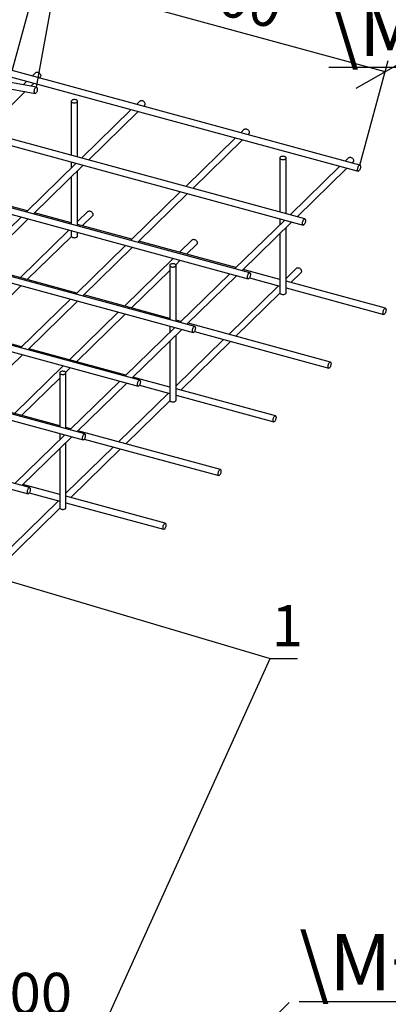
# Paper-space layout 'Лист4(2)' of a CAD drawing. Units: millimetres. Extents: x -30 to 633, y -5 to 1310.
# Drawn here: x 198 to 230, y 172 to 255 of the extents above; entities that cross this region are included whole.
import ezdxf

# ---------------------------------------------------------------- set-up
doc = ezdxf.new("R2010")
doc.units = ezdxf.units.MM
doc.layers.add('FORMAT', color=7, linetype='Continuous')
doc.styles.add('SLDTEXTSTYLE0', font='TXT', dxfattribs={"width": 0.7, "bigfont": 'bigfont'})
doc.styles.add('SLDTEXTSTYLE1', font='TXT', dxfattribs={"width": 0.7})
doc.dimstyles.new('SLDDIMSTYLE23', dxfattribs={"dimtxt": 3.5, "dimasz": 4, "dimexe": 0, "dimexo": 0.0625, "dimgap": 0.875, "dimtad": 2, "dimlfac": 30, "dimrnd": 1e-09, "dimzin": 12, "dimdsep": 46, "dimtxsty": 'SLDTEXTSTYLE1', "dimblk1": 'OBLIQUE', "dimblk2": 'OBLIQUE', "dimsah": 1, "dimcen": 0.09, "dimadec": 0, "dimazin": 3, "dimtfac": 1, "dimtdec": 3, "dimtofl": 0, "dimtmove": 0, "dimatfit": 3, "dimldrblk": 'OBLIQUE', "dimfxl": 0, "dimfrac": 2, "dimtolj": 1, "dimtzin": 12, "dimarcsym": 0})
doc.dimstyles.new('SLDDIMSTYLE5', dxfattribs={"dimtxt": 0.18, "dimasz": 1.4, "dimexe": 0, "dimexo": 0.0625, "dimgap": 0, "dimtad": 0, "dimtih": 1, "dimtoh": 1, "dimdec": 0, "dimrnd": 1e-09, "dimzin": 0, "dimdsep": 46, "dimtxsty": 'Standard', "dimblk1": 'DOT', "dimblk2": 'DOT', "dimsah": 1, "dimcen": 0.09, "dimadec": 0, "dimazin": 0, "dimtfac": 1.4, "dimtdec": 0, "dimtofl": 0, "dimtmove": 0, "dimatfit": 3, "dimldrblk": 'DOT', "dimfxl": 0, "dimfrac": 2, "dimtolj": 1, "dimtzin": 0, "dimarcsym": 0})

# ---------------------------------------------------------------- blocks, each defined once
blk = doc.blocks.new('_DOT')
at = {"color": 0, "linetype": 'ByBlock', "lineweight": -2}
blk.add_line((-0.5, 0), (-1, 0), dxfattribs=at)
at = {"color": 0, "linetype": 'ByBlock', "const_width": 0.5}
blk.add_lwpolyline([(-0.25, 0, 1), (0.25, 0, 1)], format="xyb", close=True, dxfattribs=at)
blk = doc.blocks.new('_OBLIQUE')
at = {"color": 0, "linetype": 'ByBlock', "lineweight": -2}
blk.add_line((-0.5, -0.5), (0.5, 0.5), dxfattribs=at)
blk = doc.blocks.new('_D_96')
at = {"layer": 'FORMAT'}
for p, q in [((185.938, 161.817), (185.938, 170.756)), ((219.271, 161.817), (219.271, 170.756)), ((219.271, 169.756), (185.938, 169.756))]:
    blk.add_line(p, q, dxfattribs=at)
at = {"layer": 'FORMAT', "xscale": 4, "yscale": 4, "rotation": 180.0000000000004}
blk.add_blockref('_OBLIQUE', (185.938, 169.756), dxfattribs=at)
at = {"layer": 'FORMAT', "xscale": 4, "yscale": 4}
blk.add_blockref('_OBLIQUE', (219.271, 169.756), dxfattribs=at)
at = {"layer": 'FORMAT', "insert": (192.249, 174.268), "char_height": 3.5, "attachment_point": 1, "style": 'SLDTEXTSTYLE1'}
blk.add_mtext('1000', dxfattribs=at)
blk = doc.blocks.new('_D_98')
at = {"layer": 'FORMAT'}
for p, q in [((197.772, 250.735), (200.188, 259.623)), ((229.406, 250.645), (199.925, 258.658)), ((227.253, 242.723), (229.668, 251.61))]:
    blk.add_line(p, q, dxfattribs=at)
at = {"layer": 'FORMAT', "xscale": 4, "yscale": 4}
for p, rotation in [((199.925, 258.658, -19.098), 164.7954868413275), ((229.406, 250.645, -5.764), 344.7954868413275)]:
    blk.add_blockref('_OBLIQUE', p, dxfattribs=dict(at, rotation=rotation))
at = {"layer": 'FORMAT', "insert": (210.798, 260.378), "char_height": 3.5, "attachment_point": 1, "rotation": 344.79549, "style": 'SLDTEXTSTYLE1'}
blk.add_mtext('1000', dxfattribs=at)
blk = doc.blocks.new('_D_99')
at = {"layer": 'FORMAT'}
for p, q in [((82.375, 270.956), (84.259, 281.188)), ((201.522, 258.578), (84.078, 280.205)), ((199.819, 249.33), (201.703, 259.562))]:
    blk.add_line(p, q, dxfattribs=at)
at = {"layer": 'FORMAT', "xscale": 4, "yscale": 4}
for p, rotation in [((84.078, 280.205, -75.78), 169.5662080052946), ((201.522, 258.578, -16.474), 349.5662080052946)]:
    blk.add_blockref('_OBLIQUE', p, dxfattribs=dict(at, rotation=rotation))
at = {"layer": 'FORMAT', "insert": (145.762, 273.434), "char_height": 3.5, "attachment_point": 1, "rotation": 349.56621, "style": 'SLDTEXTSTYLE1'}
blk.add_mtext('4000', dxfattribs=at)

psp = doc.layouts.new('Лист4(2)')

# ---------------------------------------------------------------- linework, layer by layer
at = {"color": 7, "linetype": 'Continuous', "lineweight": 25}
for p, q in [((199.81856, 249.32986), (82.37527, 270.95634)), ((185.62178, 251.40181), (199.72197, 248.80534)), ((227.25294, 242.72324), (197.77234, 250.73544)), ((199.768, 250.57036), (199.46563, 250.27524)), ((197.63246, 250.22078), (227.11307, 242.20858)), ((199.02271, 249.84294), (198.70678, 249.53458)), ((199.34915, 249.41629), (199.61997, 249.68062)), ((200.06289, 250.11292), (200.14052, 250.18869)), ((195.39593, 245.55783), (198.88172, 248.96007)), ((202.77681, 248.14537), (202.77681, 243.55186)), ((203.31015, 243.40691), (203.31015, 248.14537)), ((208.61218, 248.1667), (208.30981, 247.87158)), ((207.86689, 247.43928), (203.64286, 243.31649)), ((204.24011, 243.15417), (208.46415, 247.27696)), ((208.90707, 247.70926), (208.9847, 247.78503)), ((192.96551, 245.66569), (222.44611, 237.65349)), ((222.58599, 238.16815), (193.10538, 246.18035)), ((217.45636, 245.76304), (217.15399, 245.46792)), ((217.75125, 245.3056), (217.82888, 245.38137)), ((216.71107, 245.03562), (212.48704, 240.91283)), ((213.08429, 240.75051), (217.30833, 244.8733)), ((203.19994, 242.88419), (198.9759, 238.7614)), ((202.77681, 242.99918), (202.77681, 242.47121)), ((220.46518, 243.33805), (220.46518, 238.74455)), ((220.99851, 238.5996), (220.99851, 243.33805)), ((226.30054, 243.35938), (225.99817, 243.06426)), ((226.59543, 242.90194), (226.67306, 242.97771)), ((199.57316, 238.59908), (203.79719, 242.72187)), ((203.31015, 237.58345), (203.31015, 242.2465)), ((225.55525, 242.63196), (221.33122, 238.50917)), ((221.92848, 238.34685), (226.15251, 242.46964)), ((217.91903, 233.61306), (188.43843, 241.62526)), ((202.77681, 241.72595), (202.77681, 237.72839)), ((188.29855, 241.1106), (217.77916, 233.0984)), ((199.06204, 238.84548), (190.81512, 241.08681)), ((212.04412, 240.48053), (207.82008, 236.35774)), ((208.41734, 236.19542), (212.64137, 240.31821)), ((204.19009, 238.7968), (203.31015, 237.93795)), ((198.53298, 238.3291), (194.30895, 234.20631)), ((194.90621, 234.04399), (199.13024, 238.16678)), ((202.77681, 237.83588), (199.6593, 238.68315)), ((203.70944, 237.58241), (204.56261, 238.41513)), ((220.8883, 238.07687), (216.66426, 233.95408)), ((217.26152, 233.79176), (221.48556, 237.91455)), ((220.46518, 238.19187), (220.46518, 237.66389)), ((213.25208, 229.05797), (183.77148, 237.07017)), ((202.58312, 237.22836), (198.44523, 233.18964)), ((202.77681, 237.17572), (202.77681, 236.71647)), ((207.90622, 236.44182), (203.31015, 237.69093)), ((203.31015, 236.71647), (203.31015, 237.03077)), ((220.99851, 231.90915), (220.99851, 237.43918)), ((183.6316, 236.55551), (213.11221, 228.54331)), ((199.04249, 233.02732), (202.78587, 236.68098)), ((216.7504, 234.03816), (208.50348, 236.2795)), ((213.03427, 236.39314), (211.95636, 235.34108)), ((220.46518, 236.91863), (220.46518, 231.90915)), ((207.37716, 235.92544), (203.15313, 231.80265)), ((203.75039, 231.64033), (207.97442, 235.76312)), ((212.55362, 235.17875), (213.40679, 236.01147)), ((211.42731, 234.8247), (207.28941, 230.78599)), ((211.63926, 234.28631), (212.02456, 234.66238)), ((203.23927, 231.88673), (194.99234, 234.12806)), ((207.88667, 230.62366), (211.13127, 233.79049)), ((211.13127, 234.22787), (211.13127, 229.63437)), ((211.6646, 229.48942), (211.6646, 234.22787)), ((220.46518, 233.02856), (217.34766, 233.87584)), ((221.87845, 233.98948), (220.99851, 233.13064)), ((216.22134, 233.52178), (211.99731, 229.39899)), ((212.59457, 229.23667), (216.8186, 233.35946)), ((217.88785, 233.17634), (220.46518, 232.47588)), ((229.42318, 230.59397), (220.99851, 232.88361)), ((221.3978, 232.77509), (222.25097, 233.60781)), ((208.58513, 224.50288), (179.10452, 232.51508)), ((194.37553, 228.47223), (198.51343, 232.51094)), ((220.35763, 232.50511), (216.13359, 228.38233)), ((220.99851, 232.33093), (229.2833, 230.07931)), ((178.96465, 232.00042), (208.44525, 223.98822)), ((202.71021, 231.37035), (198.48618, 227.24756)), ((199.08343, 227.08524), (203.30747, 231.20803)), ((211.13127, 229.74185), (203.83653, 231.72441)), ((216.73085, 228.22), (220.47423, 231.87366)), ((206.76035, 230.26961), (202.62246, 226.2309)), ((203.21971, 226.06857), (207.35761, 230.10729)), ((212.08345, 229.48307), (211.6646, 229.5969)), ((211.55439, 228.96669), (207.33036, 224.8439)), ((207.92761, 224.68158), (212.15165, 228.80437)), ((211.13127, 229.08169), (211.13127, 228.55371)), ((224.75622, 226.03888), (212.68071, 229.32075)), ((203.91817, 219.94779), (174.43757, 227.95999)), ((198.57231, 227.33164), (193.97624, 228.58075)), ((211.6646, 222.79897), (211.6646, 228.329)), ((215.69067, 227.95002), (211.6646, 224.02046)), ((213.2209, 228.62125), (224.61635, 225.52422)), ((174.29769, 227.44533), (203.7783, 219.43313)), ((207.4165, 224.92798), (199.16957, 227.16932)), ((211.13127, 227.80845), (211.13127, 222.79897)), ((212.06389, 223.66491), (216.28793, 227.7877)), ((194.41648, 222.53015), (198.64051, 226.65294)), ((202.0934, 225.71452), (197.9555, 221.67581)), ((202.30535, 225.17613), (202.69065, 225.5522)), ((198.55276, 221.51348), (201.79736, 224.68031)), ((201.79736, 225.11769), (201.79736, 220.52418)), ((202.33069, 220.37924), (202.33069, 225.11769)), ((211.13127, 223.91838), (208.01375, 224.76566)), ((206.88744, 224.4116), (202.6634, 220.28881)), ((203.26066, 220.12649), (207.48469, 224.24928)), ((208.55394, 224.06616), (211.13127, 223.3657)), ((220.08927, 221.48379), (211.6646, 223.77343)), ((169.63074, 222.89024), (199.11134, 214.87804)), ((199.25122, 215.3927), (169.77061, 223.4049)), ((211.02372, 223.39493), (206.79968, 219.27215)), ((211.6646, 223.22075), (219.94939, 220.96913)), ((201.79736, 220.63167), (194.50262, 222.61423)), ((207.39694, 219.10982), (211.14032, 222.76348)), ((202.74954, 220.37289), (202.33069, 220.48672)), ((202.22048, 219.85651), (197.99645, 215.73372)), ((198.59371, 215.5714), (202.81774, 219.69419)), ((201.79736, 219.97151), (201.79736, 219.44353)), ((215.42231, 216.9287), (203.3468, 220.21057)), ((203.88699, 219.51107), (215.28244, 216.41404)), ((201.79736, 218.69827), (201.79736, 213.68879)), ((202.33069, 213.68879), (202.33069, 219.21882)), ((206.35676, 218.83984), (202.33069, 214.91027)), ((202.72999, 214.55473), (206.95402, 218.67752)), ((201.79736, 214.8082), (198.67985, 215.65548)), ((199.22004, 214.95598), (201.79736, 214.25552)), ((210.75536, 212.37361), (202.33069, 214.66325)), ((201.68981, 214.28475), (190.38329, 203.24924)), ((190.38329, 202.50398), (201.80642, 213.6533)), ((202.33069, 214.11057), (210.61549, 211.85895))]:
    psp.add_line(p, q, dxfattribs=at)
at = {"color": 7, "linetype": 'Continuous', "lineweight": 25, "flags": 128}
for points in [[(199.768, 250.57036), (199.80157, 250.59523), (199.84378, 250.6115), (199.89116, 250.61692), (199.94149, 250.61124), (199.99241, 250.59472), (200.04155, 250.56814), (200.08661, 250.53275), (200.12548, 250.49018), (200.15634, 250.44245), (200.17776, 250.39177), (200.18872, 250.34052), (200.18872, 250.29109), (200.17776, 250.2458), (200.15634, 250.20676), (200.14052, 250.18869)], [(199.64582, 248.94613), (199.64416, 248.99915), (199.6484, 249.05537), (199.65834, 249.11216), (199.67351, 249.16687), (199.69321, 249.21693), (199.71651, 249.26002), (199.74232, 249.2941), (199.76944, 249.3176), (199.7966, 249.3294), (199.82253, 249.32897), (199.84601, 249.31631), (199.86596, 249.29202), (199.88142, 249.25724), (199.89169, 249.21359), (199.89629, 249.16312), (199.89499, 249.10818), (199.88785, 249.05134), (199.87522, 248.99526), (199.85769, 248.94256), (199.83606, 248.89572), (199.81136, 248.8569), (199.78474, 248.82794), (199.75744, 248.81019), (199.73074, 248.80447), (199.70589, 248.81106), (199.68404, 248.82964), (199.66624, 248.85935), (199.65329, 248.89879), (199.64582, 248.94613)], [(203.16793, 248.26683), (203.11432, 248.27777), (203.0574, 248.28252), (202.99983, 248.28086), (202.9443, 248.27286), (202.8934, 248.25889), (202.84953, 248.23962), (202.81472, 248.21595), (202.79061, 248.18897), (202.77832, 248.15995), (202.77843, 248.13025), (202.79094, 248.10126), (202.81525, 248.07433), (202.85024, 248.05072), (202.89426, 248.03154), (202.94526, 248.01768), (203.00085, 248.00979), (203.05843, 248.00824), (203.11532, 248.0131), (203.16885, 248.02415), (203.21651, 248.04086), (203.25608, 248.06246), (203.28572, 248.08794), (203.30402, 248.1161), (203.31015, 248.14563), (203.3038, 248.17515), (203.28528, 248.20328), (203.25546, 248.22869), (203.21572, 248.25022), (203.16793, 248.26683)], [(208.61218, 248.1667), (208.64575, 248.19157), (208.68797, 248.20784), (208.73534, 248.21326), (208.78567, 248.20758), (208.83659, 248.19106), (208.88573, 248.16448), (208.93079, 248.12909), (208.96966, 248.08652), (209.00052, 248.03879), (209.02194, 247.98811), (209.0329, 247.93686), (209.0329, 247.88743), (209.02194, 247.84214), (209.00052, 247.8031), (208.9847, 247.78503)], [(217.45636, 245.76304), (217.48994, 245.78792), (217.53215, 245.80418), (217.57952, 245.8096), (217.62985, 245.80392), (217.68077, 245.7874), (217.72991, 245.76083), (217.77497, 245.72543), (217.81384, 245.68286), (217.8447, 245.63513), (217.86612, 245.58445), (217.87708, 245.5332), (217.87708, 245.48377), (217.86612, 245.43848), (217.8447, 245.39944), (217.82888, 245.38137)], [(220.8563, 243.45952), (220.80269, 243.47046), (220.74576, 243.4752), (220.68819, 243.47354), (220.63266, 243.46554), (220.58177, 243.45158), (220.53789, 243.43231), (220.50308, 243.40863), (220.47897, 243.38165), (220.46668, 243.35263), (220.4668, 243.32293), (220.4793, 243.29394), (220.50361, 243.26701), (220.5386, 243.2434), (220.58262, 243.22422), (220.63362, 243.21036), (220.68921, 243.20247), (220.7468, 243.20092), (220.80368, 243.20578), (220.85721, 243.21683), (220.90487, 243.23354), (220.94445, 243.25514), (220.97408, 243.28062), (220.99239, 243.30878), (220.99851, 243.33831), (220.99216, 243.36783), (220.97365, 243.39596), (220.94382, 243.42138), (220.90409, 243.4429), (220.8563, 243.45952)], [(226.30054, 243.35938), (226.33412, 243.38426), (226.37633, 243.40052), (226.4237, 243.40594), (226.47403, 243.40026), (226.52496, 243.38374), (226.57409, 243.35717), (226.61915, 243.32177), (226.65802, 243.27921), (226.68888, 243.23147), (226.7103, 243.18079), (226.72126, 243.12954), (226.72126, 243.08011), (226.7103, 243.03482), (226.68888, 242.99578), (226.67306, 242.97771)], [(227.05855, 242.34444), (227.06146, 242.39642), (227.07005, 242.45165), (227.08393, 242.50754), (227.10244, 242.56149), (227.12471, 242.61097), (227.14971, 242.65366), (227.17627, 242.68758), (227.20314, 242.71113), (227.22907, 242.72322), (227.25285, 242.72327), (227.27336, 242.71129), (227.28964, 242.68784), (227.30094, 242.65401), (227.30673, 242.61138), (227.30673, 242.56196), (227.30094, 242.50804), (227.28964, 242.45215), (227.27336, 242.39691), (227.25285, 242.34489), (227.22907, 242.29853), (227.20314, 242.26), (227.17627, 242.23109), (227.14971, 242.21317), (227.12471, 242.20706), (227.10244, 242.21306), (227.08393, 242.23088), (227.07005, 242.25969), (227.06146, 242.29815), (227.05855, 242.34444)], [(204.19009, 238.7968), (204.22366, 238.82167), (204.26587, 238.83794), (204.31325, 238.84336), (204.36358, 238.83768), (204.4145, 238.82116), (204.46364, 238.79458), (204.5087, 238.75919), (204.54757, 238.71662), (204.57843, 238.66889), (204.59985, 238.61821), (204.61081, 238.56696), (204.61081, 238.51753), (204.59985, 238.47224), (204.57843, 238.4332), (204.56261, 238.41513)], [(222.3916, 237.78935), (222.39451, 237.84133), (222.4031, 237.89656), (222.41697, 237.95245), (222.43548, 238.0064), (222.45776, 238.05588), (222.48276, 238.09857), (222.50931, 238.13249), (222.53618, 238.15604), (222.56211, 238.16813), (222.58589, 238.16818), (222.6064, 238.1562), (222.62269, 238.13275), (222.63399, 238.09892), (222.63977, 238.05629), (222.63977, 238.00687), (222.63399, 237.95295), (222.62269, 237.89706), (222.6064, 237.84181), (222.58589, 237.7898), (222.56211, 237.74344), (222.53618, 237.70491), (222.50931, 237.676), (222.48276, 237.65808), (222.45776, 237.65197), (222.43548, 237.65797), (222.41697, 237.67579), (222.4031, 237.7046), (222.39451, 237.74306), (222.3916, 237.78935)], [(202.77681, 236.71647), (202.77843, 236.70135), (202.79094, 236.67236), (202.81525, 236.64543), (202.85024, 236.62182), (202.89426, 236.60264), (202.94526, 236.58878), (203.00085, 236.58089), (203.05843, 236.57934), (203.11532, 236.5842), (203.16885, 236.59525), (203.21651, 236.61196), (203.25608, 236.63356), (203.28572, 236.65904), (203.30402, 236.6872), (203.31015, 236.71647)], [(213.03427, 236.39314), (213.06785, 236.41802), (213.11006, 236.43428), (213.15743, 236.4397), (213.20776, 236.43402), (213.25868, 236.4175), (213.30782, 236.39092), (213.35288, 236.35553), (213.39175, 236.31296), (213.42261, 236.26523), (213.44403, 236.21455), (213.45499, 236.1633), (213.45499, 236.11387), (213.44403, 236.06858), (213.42261, 236.02954), (213.40679, 236.01147)], [(211.52239, 234.34934), (211.46878, 234.36028), (211.41186, 234.36502), (211.35428, 234.36336), (211.29875, 234.35536), (211.24786, 234.3414), (211.20398, 234.32213), (211.16917, 234.29845), (211.14506, 234.27147), (211.13278, 234.24245), (211.13289, 234.21275), (211.14539, 234.18376), (211.16971, 234.15683), (211.20469, 234.13322), (211.24871, 234.11404), (211.29971, 234.10018), (211.3553, 234.09229), (211.41289, 234.09074), (211.46977, 234.0956), (211.5233, 234.10665), (211.57097, 234.12336), (211.61054, 234.14496), (211.64017, 234.17044), (211.65848, 234.1986), (211.6646, 234.22813), (211.65826, 234.25765), (211.63974, 234.28578), (211.60991, 234.3112), (211.57018, 234.33272), (211.52239, 234.34934)], [(221.87845, 233.98948), (221.91203, 234.01436), (221.95424, 234.03062), (222.00161, 234.03604), (222.05194, 234.03036), (222.10286, 234.01384), (222.152, 233.98727), (222.19706, 233.95187), (222.23593, 233.90931), (222.26679, 233.86157), (222.28821, 233.81089), (222.29917, 233.75964), (222.29917, 233.71021), (222.28821, 233.66492), (222.26679, 233.62588), (222.25097, 233.60781)], [(217.72464, 233.23426), (217.72755, 233.28624), (217.73615, 233.34147), (217.75002, 233.39736), (217.76853, 233.45131), (217.7908, 233.50079), (217.8158, 233.54348), (217.84236, 233.5774), (217.86923, 233.60095), (217.89516, 233.61304), (217.91894, 233.61309), (217.93945, 233.60111), (217.95573, 233.57766), (217.96703, 233.54383), (217.97282, 233.5012), (217.97282, 233.45178), (217.96703, 233.39786), (217.95573, 233.34197), (217.93945, 233.28672), (217.91894, 233.23471), (217.89516, 233.18835), (217.86923, 233.14982), (217.84236, 233.12091), (217.8158, 233.10299), (217.7908, 233.09688), (217.76853, 233.10288), (217.75002, 233.1207), (217.73615, 233.14951), (217.72755, 233.18797), (217.72464, 233.23426)], [(220.46518, 231.90915), (220.4668, 231.89404), (220.4793, 231.86504), (220.50361, 231.83811), (220.5386, 231.81451), (220.58262, 231.79532), (220.63362, 231.78146), (220.68921, 231.77357), (220.7468, 231.77202), (220.80368, 231.77688), (220.85721, 231.78793), (220.90487, 231.80464), (220.94445, 231.82625), (220.97408, 231.85172), (220.99239, 231.87989), (220.99851, 231.90915)], [(229.22879, 230.21517), (229.2317, 230.26715), (229.24029, 230.32237), (229.25416, 230.37827), (229.27267, 230.43221), (229.29494, 230.48169), (229.31994, 230.52439), (229.3465, 230.5583), (229.37337, 230.58186), (229.3993, 230.59394), (229.42308, 230.594), (229.44359, 230.58202), (229.45988, 230.55856), (229.47118, 230.52473), (229.47696, 230.48211), (229.47696, 230.43268), (229.47118, 230.37876), (229.45988, 230.32288), (229.44359, 230.26763), (229.42308, 230.21561), (229.3993, 230.16925), (229.37337, 230.13072), (229.3465, 230.10182), (229.31994, 230.0839), (229.29494, 230.07779), (229.27267, 230.08379), (229.25416, 230.10161), (229.24029, 230.13042), (229.2317, 230.16887), (229.22879, 230.21517)], [(213.05769, 228.67917), (213.0606, 228.73115), (213.06919, 228.78638), (213.08307, 228.84227), (213.10157, 228.89622), (213.12385, 228.9457), (213.14885, 228.98839), (213.1754, 229.02231), (213.20228, 229.04586), (213.22821, 229.05795), (213.25198, 229.058), (213.27249, 229.04602), (213.28878, 229.02257), (213.30008, 228.98874), (213.30587, 228.94611), (213.30587, 228.89669), (213.30008, 228.84277), (213.28878, 228.78688), (213.27249, 228.73163), (213.25198, 228.67962), (213.22821, 228.63326), (213.20228, 228.59473), (213.1754, 228.56582), (213.14885, 228.5479), (213.12385, 228.54179), (213.10157, 228.54779), (213.08307, 228.56561), (213.06919, 228.59442), (213.0606, 228.63288), (213.05769, 228.67917)], [(224.56183, 225.66008), (224.56474, 225.71206), (224.57334, 225.76728), (224.58721, 225.82318), (224.60572, 225.87712), (224.62799, 225.9266), (224.65299, 225.9693), (224.67955, 226.00321), (224.70642, 226.02677), (224.73235, 226.03885), (224.75613, 226.03891), (224.77664, 226.02693), (224.79292, 226.00347), (224.80422, 225.96964), (224.81001, 225.92702), (224.81001, 225.87759), (224.80422, 225.82367), (224.79292, 225.76779), (224.77664, 225.71254), (224.75613, 225.66052), (224.73235, 225.61416), (224.70642, 225.57563), (224.67955, 225.54673), (224.65299, 225.52881), (224.62799, 225.5227), (224.60572, 225.5287), (224.58721, 225.54652), (224.57334, 225.57533), (224.56474, 225.61378), (224.56183, 225.66008)], [(202.18848, 225.23916), (202.13487, 225.2501), (202.07795, 225.25484), (202.02038, 225.25318), (201.96484, 225.24518), (201.91395, 225.23122), (201.87007, 225.21195), (201.83527, 225.18827), (201.81116, 225.16129), (201.79887, 225.13227), (201.79898, 225.10257), (201.81149, 225.07358), (201.8358, 225.04665), (201.87078, 225.02304), (201.91481, 225.00386), (201.9658, 224.99), (202.0214, 224.98211), (202.07898, 224.98056), (202.13587, 224.98542), (202.18939, 224.99647), (202.23706, 225.01318), (202.27663, 225.03478), (202.30626, 225.06026), (202.32457, 225.08842), (202.33069, 225.11795), (202.32435, 225.14747), (202.30583, 225.1756), (202.27601, 225.20102), (202.23627, 225.22254), (202.18848, 225.23916)], [(208.39074, 224.12408), (208.39365, 224.17606), (208.40224, 224.23129), (208.41611, 224.28718), (208.43462, 224.34113), (208.45689, 224.39061), (208.48189, 224.4333), (208.50845, 224.46722), (208.53532, 224.49077), (208.56125, 224.50286), (208.58503, 224.50291), (208.60554, 224.49093), (208.62183, 224.46748), (208.63313, 224.43365), (208.63891, 224.39102), (208.63891, 224.3416), (208.63313, 224.28768), (208.62183, 224.23179), (208.60554, 224.17654), (208.58503, 224.12453), (208.56125, 224.07817), (208.53532, 224.03964), (208.50845, 224.01073), (208.48189, 223.99281), (208.45689, 223.9867), (208.43462, 223.9927), (208.41611, 224.01052), (208.40224, 224.03933), (208.39365, 224.07779), (208.39074, 224.12408)], [(211.13127, 222.79897), (211.13289, 222.78386), (211.14539, 222.75486), (211.16971, 222.72793), (211.20469, 222.70433), (211.24871, 222.68514), (211.29971, 222.67128), (211.3553, 222.66339), (211.41289, 222.66184), (211.46977, 222.6667), (211.5233, 222.67775), (211.57097, 222.69446), (211.61054, 222.71607), (211.64017, 222.74154), (211.65848, 222.76971), (211.6646, 222.79897)], [(219.89488, 221.10499), (219.89779, 221.15697), (219.90638, 221.21219), (219.92026, 221.26809), (219.93876, 221.32203), (219.96104, 221.37151), (219.98604, 221.41421), (220.01259, 221.44812), (220.03947, 221.47168), (220.0654, 221.48376), (220.08917, 221.48382), (220.10968, 221.47184), (220.12597, 221.44838), (220.13727, 221.41455), (220.14305, 221.37193), (220.14305, 221.3225), (220.13727, 221.26858), (220.12597, 221.2127), (220.10968, 221.15745), (220.08917, 221.10543), (220.0654, 221.05907), (220.03947, 221.02054), (220.01259, 220.99164), (219.98604, 220.97371), (219.96104, 220.96761), (219.93876, 220.97361), (219.92026, 220.99143), (219.90638, 221.02024), (219.89779, 221.05869), (219.89488, 221.10499)], [(203.72378, 219.56899), (203.72669, 219.62097), (203.73529, 219.6762), (203.74916, 219.73209), (203.76767, 219.78604), (203.78994, 219.83552), (203.81494, 219.87821), (203.8415, 219.91213), (203.86837, 219.93568), (203.8943, 219.94777), (203.91808, 219.94782), (203.93859, 219.93584), (203.95487, 219.91239), (203.96617, 219.87856), (203.97196, 219.83593), (203.97196, 219.78651), (203.96617, 219.73259), (203.95487, 219.6767), (203.93859, 219.62145), (203.91808, 219.56944), (203.8943, 219.52308), (203.86837, 219.48455), (203.8415, 219.45564), (203.81494, 219.43772), (203.78994, 219.43161), (203.76767, 219.43761), (203.74916, 219.45543), (203.73529, 219.48424), (203.72669, 219.52269), (203.72378, 219.56899)], [(215.22793, 216.5499), (215.23083, 216.60188), (215.23943, 216.6571), (215.2533, 216.713), (215.27181, 216.76694), (215.29408, 216.81642), (215.31908, 216.85912), (215.34564, 216.89303), (215.37251, 216.91659), (215.39844, 216.92867), (215.42222, 216.92873), (215.44273, 216.91675), (215.45901, 216.89329), (215.47031, 216.85946), (215.4761, 216.81684), (215.4761, 216.76741), (215.47031, 216.71349), (215.45901, 216.65761), (215.44273, 216.60236), (215.42222, 216.55034), (215.39844, 216.50398), (215.37251, 216.46545), (215.34564, 216.43655), (215.31908, 216.41862), (215.29408, 216.41252), (215.27181, 216.41852), (215.2533, 216.43634), (215.23943, 216.46515), (215.23083, 216.5036), (215.22793, 216.5499)], [(199.30573, 215.25684), (199.30282, 215.20486), (199.29423, 215.14964), (199.28036, 215.09374), (199.26185, 215.0398), (199.23958, 214.99032), (199.21458, 214.94762), (199.18802, 214.91371), (199.16115, 214.89015), (199.13522, 214.87807), (199.11144, 214.87801), (199.09093, 214.88999), (199.07464, 214.91345), (199.06334, 214.94728), (199.05756, 214.9899), (199.05756, 215.03933), (199.06334, 215.09325), (199.07464, 215.14913), (199.09093, 215.20438), (199.11144, 215.2564), (199.13522, 215.30275), (199.16115, 215.34129), (199.18802, 215.37019), (199.21458, 215.38811), (199.23958, 215.39422), (199.26185, 215.38822), (199.28036, 215.3704), (199.29423, 215.34159), (199.30282, 215.30314), (199.30573, 215.25684)], [(201.79736, 213.68879), (201.79898, 213.67368), (201.81149, 213.64468), (201.8358, 213.61775), (201.87078, 213.59415), (201.91481, 213.57496), (201.9658, 213.5611), (202.0214, 213.55321), (202.07898, 213.55166), (202.13587, 213.55652), (202.18939, 213.56757), (202.23706, 213.58428), (202.27663, 213.60589), (202.30626, 213.63136), (202.32457, 213.65953), (202.33069, 213.68879)], [(210.56097, 211.99481), (210.56388, 212.04679), (210.57247, 212.10201), (210.58635, 212.15791), (210.60485, 212.21185), (210.62713, 212.26133), (210.65213, 212.30403), (210.67869, 212.33794), (210.70556, 212.3615), (210.73149, 212.37358), (210.75526, 212.37364), (210.77578, 212.36166), (210.79206, 212.3382), (210.80336, 212.30437), (210.80915, 212.26175), (210.80915, 212.21232), (210.80336, 212.1584), (210.79206, 212.10251), (210.77578, 212.04727), (210.75526, 211.99525), (210.73149, 211.94889), (210.70556, 211.91036), (210.67869, 211.88146), (210.65213, 211.86353), (210.62713, 211.85743), (210.60485, 211.86343), (210.58635, 211.88125), (210.57247, 211.91006), (210.56388, 211.94851), (210.56097, 211.99481)]]:
    psp.add_lwpolyline(points, dxfattribs=at)

# ---------------------------------------------------------------- texts
at = {"layer": 'FORMAT', "attachment_point": 2}
for s, insert, char_height, style in [('\\L\\M+18440\\M+18482\\M+1847D.\\M+18483\\M+18475\\M+18484\\M+1847B\\M+18470 2', (344.12977, 256.73462), 4.7625, 'SLDTEXTSTYLE0'), ('1', (221.1016, 205.43668), 3.5, 'SLDTEXTSTYLE1'), ('\\L\\M+18440\\M+18482\\M+1847D.\\M+18483\\M+18475\\M+18484\\M+1847B\\M+18470 4', (341.61152, 177.55609), 4.7625, 'SLDTEXTSTYLE0')]:
    psp.add_mtext(s, dxfattribs=dict(at, insert=insert, char_height=char_height, style=style))

# ---------------------------------------------------------------- dimensions: what is measured, and where the dimension line sits
at = {"layer": 'FORMAT'}
for base, p1, p2, angle, picture, middle in [((84.0783, 280.2047), (199.81856, 249.32986), (82.37527, 270.95634), 349.566208, '_D_99', (149.93581, 268.07743)), ((199.92542, 258.65762), (227.25294, 242.72324), (197.77234, 250.73544), 344.7954868, '_D_98', (214.00551, 254.83095))]:
    dim = psp.add_linear_dim(base=base, p1=p1, p2=p2, angle=angle, dimstyle='SLDDIMSTYLE23', dxfattribs=at)
    dim.commit()
    dim.dimension.update_dxf_attribs({"geometry": picture, "text_midpoint": middle, "dimtype": 160})
dim = psp.add_linear_dim(base=(185.93792, 169.75646), p1=(219.27125, 161.8172), p2=(185.93792, 161.8172), dimstyle='SLDDIMSTYLE23', dxfattribs=at)
dim.commit()
dim.dimension.update_dxf_attribs({"geometry": '_D_96', "text_midpoint": (196.79933, 169.75646), "dimtype": 160})

# ---------------------------------------------------------------- leaders
for points in [[(191.61497, 209.2234), (219.6484, 200.91324), (221.97489, 200.91324)], [(201.80333, 161.49536), (219.6484, 200.91324), (221.97489, 200.91324)]]:
    psp.add_leader(points, dimstyle='SLDDIMSTYLE5', dxfattribs=at)

doc.saveas('drawing.dxf')
